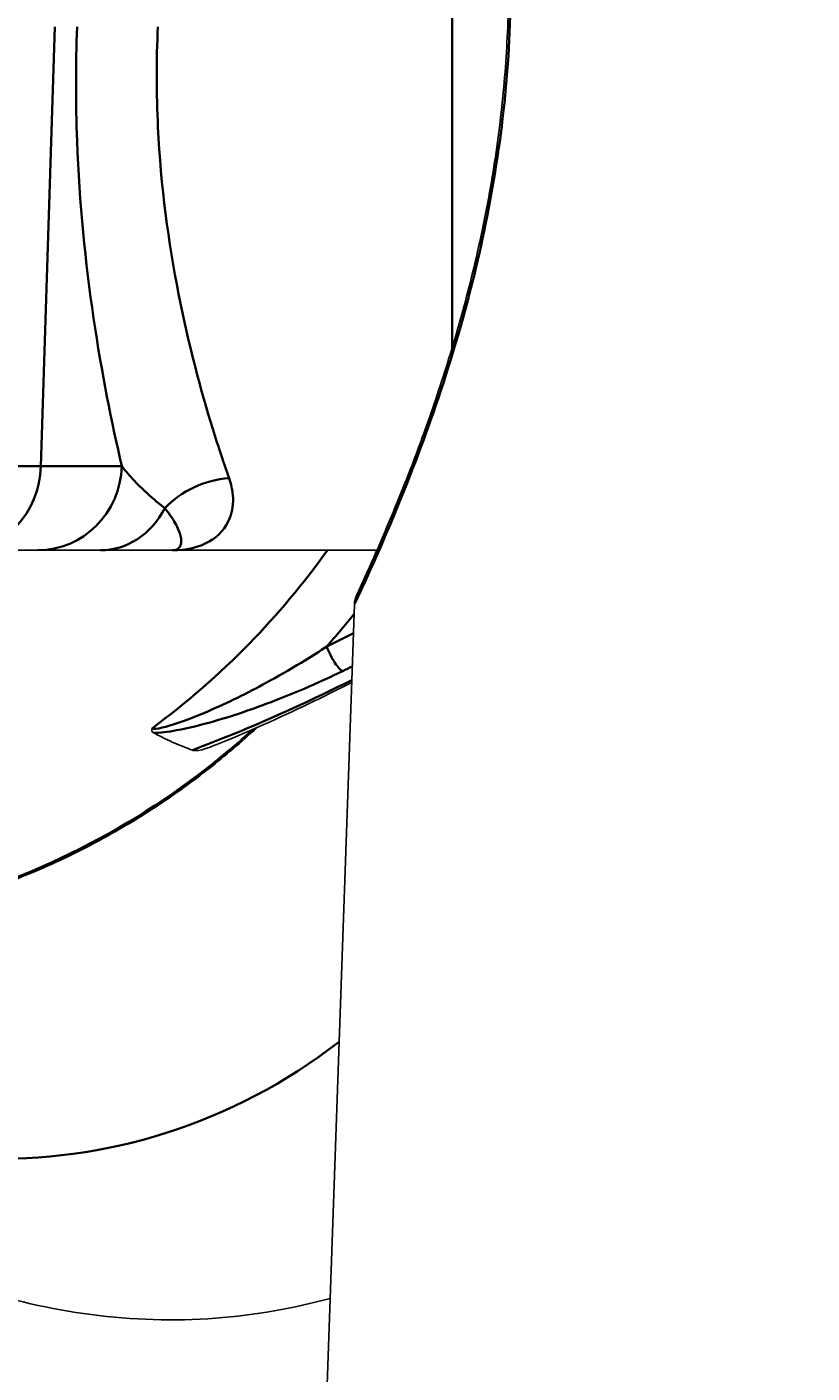
# Model space of a CAD drawing. Units: millimetres. Extents: x -849 to 2358, y -481 to 524.
# Drawn here: x 1621 to 1639, y -205 to -174 of the extents above; entities that cross this region are included whole.
import ezdxf

# ---------------------------------------------------------------- set-up
doc = ezdxf.new("R2010")
doc.units = ezdxf.units.MM
for name, color, linetype, lineweight in [('AM_5', 92, 'Continuous', 25), ('Visible (ISO)', 7, 'Continuous', 25), ('Visible Narrow (ISO)', 7, 'Continuous', 35)]:
    doc.layers.add(name, color=color, linetype=linetype, lineweight=lineweight)
doc.styles.get("Standard").update_dxf_attribs({"font": 'arial.ttf'})
doc.dimstyles.new('Standard$0', dxfattribs={"dimtxt": 0.18, "dimasz": 0.18, "dimexe": 0.18, "dimexo": 0.0625, "dimgap": 0.09, "dimtad": 0, "dimtih": 1, "dimtoh": 1, "dimdec": 4, "dimzin": 0, "dimdsep": 46, "dimtxsty": 'Standard', "dimcen": 0.09, "dimadec": 0, "dimazin": 0, "dimtfac": 1, "dimtdec": 4, "dimtofl": 0, "dimtmove": 0, "dimatfit": 3, "dimfxl": 0, "dimtolj": 1, "dimtzin": 0, "dimarcsym": 0})

# ---------------------------------------------------------------- blocks, each defined once
blk = doc.blocks.new('*D100')
at = {"layer": 'AM_5', "color": 0, "lineweight": -2}
for p, q in [((2358.007, -175.068), (2358.007, -471.539)), ((1568.96, -176.437), (1568.96, -471.539)), ((1570.76, -471.359), (1931.866, -471.359)), ((2356.207, -471.359), (1995.101, -471.359))]:
    blk.add_line(p, q, dxfattribs=at)
at = {"layer": 'AM_5', "color": 0}
for points in [[(1570.76, -471.059), (1570.76, -471.659), (1568.96, -471.359)], [(2356.207, -471.059), (2356.207, -471.659), (2358.007, -471.359)]]:
    blk.add_solid(points, dxfattribs=at)
at = {"layer": 'Defpoints', "color": 0}
for p in [(2358.007, -175.006), (1568.96, -176.375), (2358.007, -471.359)]:
    blk.add_point(p, dxfattribs=at)
at = {"layer": 'AM_5', "color": 0, "insert": (1963.483, -471.359), "char_height": 0.25, "attachment_point": 5}
blk.add_mtext('\\A1;{\\H75x;789.0}', dxfattribs=at)

msp = doc.modelspace()

# ---------------------------------------------------------------- linework, layer by layer
at = {"layer": 'Visible (ISO)'}
for p, q in [((1621.024, -186.436), (1619.275, -186.436)), ((1628.804, -186.436), (1624.108, -186.436)), ((1628.287, -187.669), (1627.562, -208.436))]:
    msp.add_line(p, q, dxfattribs=at)
msp.add_arc((1628.787, -187.686), 0.5, 155.0167, 178, dxfattribs=at)
for points, knots in [([(1629.25, -161.375), (1629.25, -161.375), (1629.27, -161.424), (1629.348, -161.616), (1629.406, -161.761), (1629.559, -162.15), (1629.655, -162.398), (1629.876, -162.993), (1630.002, -163.343), (1630.272, -164.139), (1630.418, -164.593), (1630.713, -165.588), (1630.862, -166.129), (1631.138, -167.268), (1631.266, -167.863), (1631.487, -169.091), (1631.581, -169.719), (1631.722, -170.975), (1631.772, -171.599), (1631.825, -172.842), (1631.831, -173.467), (1631.798, -174.707), (1631.76, -175.323), (1631.643, -176.548), (1631.564, -177.157), (1631.366, -178.383), (1631.245, -178.996), (1630.97, -180.211), (1630.815, -180.806), (1630.48, -181.972), (1630.299, -182.542), (1629.934, -183.614), (1629.75, -184.114), (1629.402, -185.015), (1629.237, -185.419), (1628.944, -186.117), (1628.815, -186.413), (1628.603, -186.889), (1628.519, -187.073), (1628.417, -187.296), (1628.386, -187.363), (1628.344, -187.452), (1628.334, -187.475), (1628.334, -187.475)], [1.925829, 1.925829, 1.925829, 1.925829, 2.10647, 2.10647, 2.290882, 2.290882, 2.481049, 2.481049, 2.676834, 2.676834, 2.880311, 2.880311, 3.084619, 3.084619, 3.285782, 3.285782, 3.47763, 3.47763, 3.659318, 3.659318, 3.835445, 3.835445, 4.008229, 4.008229, 4.185199, 4.185199, 4.369896, 4.369896, 4.564631, 4.564631, 4.769892, 4.769892, 4.978025, 4.978025, 5.184653, 5.184653, 5.382572, 5.382572, 5.572101, 5.572101, 5.695565, 5.695565, 5.819029, 5.819029, 5.819029, 5.819029]), ([(1621.024, -186.436), (1621.134, -186.436), (1621.272, -186.436), (1621.574, -186.436), (1621.734, -186.436), (1622.014, -186.436), (1622.126, -186.436), (1622.315, -186.436), (1622.389, -186.436), (1622.464, -186.436)], [0, 0, 0, 0, 0.1260114, 0.1260114, 0.2395991, 0.2395991, 0.3105914, 0.3105914, 0.3549616, 0.3549616, 0.3549616, 0.3549616]), ([(1622.464, -186.436), (1622.63, -186.436), (1622.772, -186.436), (1623.05, -186.436), (1623.181, -186.436), (1623.372, -186.436), (1623.441, -186.436), (1623.537, -186.436), (1623.569, -186.436), (1623.647, -186.436), (1623.693, -186.436), (1623.807, -186.436), (1623.871, -186.436), (1623.995, -186.436), (1624.054, -186.436), (1624.108, -186.436)], [0, 0, 0, 0, 0.0983964, 0.0983964, 0.2108493, 0.2108493, 0.2811325, 0.2811325, 0.316274, 0.316274, 0.3725005, 0.3725005, 0.4624629, 0.4624629, 0.5622649, 0.5622649, 0.5622649, 0.5622649]), ([(1628.334, -187.475), (1628.334, -187.475), (1628.355, -187.429), (1628.441, -187.245), (1628.505, -187.104), (1628.651, -186.781), (1628.723, -186.619), (1628.804, -186.436)], [5.8190289, 5.8190289, 5.8190289, 5.8190289, 5.9966103, 5.9966103, 6.1774836, 6.1774836, 6.3113957, 6.3113957, 6.3113957, 6.3113957]), ([(1628.225, -189.465), (1627.908, -189.627), (1627.589, -189.786), (1626.537, -190.292), (1625.79, -190.624), (1625.027, -190.93)], [-0.9756575, -0.9756575, -0.9756575, -0.9756575, -0.8713947, -0.8713947, -0.6345417, -0.6345417, -0.6345417, -0.6345417]), ([(1626.063, -190.495), (1626.013, -190.541), (1625.963, -190.587), (1625.557, -190.953), (1625.19, -191.259), (1624.436, -191.838), (1624.048, -192.113), (1623.257, -192.626), (1622.854, -192.865), (1622.037, -193.307), (1621.623, -193.51), (1620.785, -193.879), (1620.363, -194.045), (1619.509, -194.341), (1619.078, -194.471), (1618.287, -194.675), (1617.928, -194.755), (1617.567, -194.822)], [14.6060266, 14.6060266, 14.6060266, 14.6060266, 14.625849, 14.625849, 14.7656803, 14.7656803, 14.9047026, 14.9047026, 15.0415954, 15.0415954, 15.1766964, 15.1766964, 15.3104147, 15.3104147, 15.4425955, 15.4425955, 15.5507656, 15.5507656, 15.5507656, 15.5507656]), ([(1623.684, -190.623), (1623.664, -190.612), (1623.65, -190.597), (1623.638, -190.562), (1623.639, -190.542), (1623.646, -190.519), (1623.646, -190.519), (1623.647, -190.519)], [0, 0, 0, 0, 0.01610161, 0.01610161, 0.02949041, 0.02949041, 0.02961566, 0.02961566, 0.02961566, 0.02961566]), ([(1623.948, -190.756), (1624.019, -190.79), (1624.092, -190.824), (1624.309, -190.918), (1624.444, -190.972), (1624.571, -191.017)], [-0.11083336, -0.11083336, -0.11083336, -0.11083336, -0.10224005, -0.10224005, -0.08543586, -0.08543586, -0.08543586, -0.08543586]), ([(1625.027, -190.93), (1624.96, -190.957), (1624.895, -190.98), (1624.778, -191.012), (1624.725, -191.023), (1624.636, -191.03), (1624.599, -191.028), (1624.571, -191.017)], [0.5904453, 0.5904453, 0.5904453, 0.5904453, 0.632277, 0.632277, 0.6709487, 0.6709487, 0.7055977, 0.7055977, 0.7055977, 0.7055977]), ([(1627.731, -203.588), (1626.902, -203.815), (1626.014, -203.974), (1623.213, -204.187), (1621.239, -203.914), (1617.742, -202.722), (1616.262, -201.814), (1613.509, -199.608), (1612.45, -198.296), (1611.597, -197.041), (1611.591, -197.033), (1611.586, -197.024)], [3.3090828, 3.3090828, 3.3090828, 3.3090828, 3.3429031, 3.3429031, 3.4129142, 3.4129142, 3.4872104, 3.4872104, 3.5885825, 3.5885825, 3.5892775, 3.5892775, 3.5892775, 3.5892775])]:
    msp.add_open_spline(points, degree=3, knots=knots, dxfattribs=at)
msp.add_open_spline([(1623.948, -190.756), (1623.858, -190.713), (1623.77, -190.669), (1623.684, -190.623)], degree=3, dxfattribs=at)
at = {"layer": 'Visible Narrow (ISO)'}
for p, q in [((1630.527, -181.799), (1630.527, -164.961)), ((1621.416, -174.436), (1621.096, -184.506)), ((1621.096, -184.506), (1620.176, -184.506)), ((1621.096, -184.506), (1622.952, -184.506))]:
    msp.add_line(p, q, dxfattribs=at)
for centre, major_axis, ratio, start_param, end_param in [((1619.275, -184.436), (0, -2), 0.911111, 0, 1.53589), ((1621.024, -184.436), (0, -2), 0.964682, 0, 1.53589), ((1625.413, -186.506), (1.915, 0.576), 0.85229, 1.319875, 2.161533), ((1622.464, -184.436), (0, -2), 0.861548, 0, 1.026928), ((1627.833, -188.755), (0.219, -0.45), 0.246137, 4.34665, 6.055527), ((1620.752, -188.953), (-10.757, -5.318), 0.94066, 0.30558, 1.786061)]:
    msp.add_ellipse(centre, major_axis=major_axis, ratio=ratio, start_param=start_param, end_param=end_param, dxfattribs=at)
for points, knots in [([(1628.289, -187.667), (1628.296, -187.66), (1628.714, -186.811), (1629.874, -183.976), (1630.561, -182.112), (1631.49, -178.219), (1631.783, -176.311), (1631.928, -172.438), (1631.776, -170.515), (1630.996, -165.918), (1630.172, -163.621), (1629.387, -161.57), (1629.232, -161.184), (1629.229, -161.181)], [-5.819029, -5.819029, -5.819029, -5.819029, -5.072782, -5.072782, -4.39644, -4.39644, -3.861707, -3.861707, -3.326974, -3.326974, -2.443115, -2.443115, -1.925829, -1.925829, -1.925829, -1.925829]), ([(1621.925, -174.436), (1621.894, -175.307), (1621.895, -176.186), (1621.927, -177.048), (1622.032, -179.909), (1622.488, -182.533), (1622.952, -184.506)], [10.919911, 10.919911, 10.919911, 10.919911, 11.180907, 11.180907, 11.180907, 12.047551, 12.047551, 12.047551, 12.047551]), ([(1625.413, -184.781), (1625.296, -184.45), (1625.169, -184.071), (1625.038, -183.652), (1624.496, -181.907), (1623.91, -179.449), (1623.782, -176.734), (1623.746, -175.976), (1623.744, -175.202), (1623.778, -174.436)], [-12.370819, -12.370819, -12.370819, -12.370819, -12.140266, -12.140266, -12.140266, -11.180907, -11.180907, -11.180907, -10.912935, -10.912935, -10.912935, -10.912935]), ([(1623.938, -185.471), (1623.889, -185.432), (1623.84, -185.393), (1623.716, -185.29), (1623.641, -185.226), (1623.453, -185.057), (1623.344, -184.951), (1623.134, -184.731), (1623.035, -184.617), (1622.952, -184.506)], [-0.3549616, -0.3549616, -0.3549616, -0.3549616, -0.3105914, -0.3105914, -0.2395991, -0.2395991, -0.1260114, -0.1260114, 0, 0, 0, 0]), ([(1624.108, -186.436), (1624.427, -186.436), (1624.72, -186.371), (1625.17, -186.112), (1625.34, -185.931), (1625.488, -185.54), (1625.515, -185.365), (1625.488, -185.048), (1625.46, -184.918), (1625.413, -184.781)], [-2.4418193, -2.4418193, -2.4418193, -2.4418193, -2.1716112, -2.1716112, -1.9280433, -1.9280433, -1.7758133, -1.7758133, -1.6806696, -1.6806696, -1.6806696, -1.6806696]), ([(1624.108, -186.436), (1624.149, -186.436), (1624.186, -186.429), (1624.245, -186.401), (1624.268, -186.382), (1624.296, -186.338), (1624.304, -186.319), (1624.313, -186.282), (1624.315, -186.266), (1624.318, -186.216), (1624.315, -186.177), (1624.29, -186.059), (1624.259, -185.97), (1624.144, -185.754), (1624.071, -185.637), (1623.938, -185.471)], [-0.5622649, -0.5622649, -0.5622649, -0.5622649, -0.4624629, -0.4624629, -0.3725005, -0.3725005, -0.316274, -0.316274, -0.2811325, -0.2811325, -0.2108493, -0.2108493, -0.0983964, -0.0983964, 0, 0, 0, 0]), ([(1627.667, -186.436), (1627.121, -187.196), (1626.521, -187.914), (1625.185, -189.283), (1624.439, -189.932), (1623.647, -190.519)], [1.0713176, 1.0713176, 1.0713176, 1.0713176, 1.3658202, 1.3658202, 1.6789275, 1.6789275, 1.6789275, 1.6789275]), ([(1627.651, -188.644), (1627.492, -188.748), (1627.33, -188.851), (1626.902, -189.114), (1626.631, -189.272), (1625.915, -189.666), (1625.463, -189.894), (1624.748, -190.207), (1624.491, -190.31), (1623.996, -190.479), (1623.719, -190.556), (1623.647, -190.519)], [-0.4892677, -0.4892677, -0.4892677, -0.4892677, -0.4281093, -0.4281093, -0.3302557, -0.3302557, -0.17369, -0.17369, -0.086845, -0.086845, 0, 0, 0, 0]), ([(1623.684, -190.623), (1623.82, -190.625), (1624.022, -190.597), (1624.485, -190.512), (1624.77, -190.44), (1625.565, -190.214), (1626.067, -190.038), (1626.869, -189.723), (1627.173, -189.595), (1627.657, -189.378), (1627.841, -189.292), (1628.021, -189.205)], [0.0290779, 0.0290779, 0.0290779, 0.0290779, 0.086845, 0.086845, 0.17369, 0.17369, 0.3302557, 0.3302557, 0.4281093, 0.4281093, 0.4892677, 0.4892677, 0.4892677, 0.4892677]), ([(1628.228, -189.412), (1627.341, -189.857), (1626.434, -190.273), (1625.196, -190.778), (1624.885, -190.9), (1624.571, -191.017)], [-0.9875766, -0.9875766, -0.9875766, -0.9875766, -0.6985024, -0.6985024, -0.6024456, -0.6024456, -0.6024456, -0.6024456]), ([(1625.966, -190.537), (1625.871, -190.623), (1625.776, -190.709), (1623.688, -192.531), (1621.326, -193.824), (1618.396, -194.615), (1617.991, -194.708), (1617.583, -194.785)], [14.6141457, 14.6141457, 14.6141457, 14.6141457, 14.6515018, 14.6515018, 15.4231013, 15.4231013, 15.5456121, 15.5456121, 15.5456121, 15.5456121])]:
    msp.add_open_spline(points, degree=3, knots=knots, dxfattribs=at)
for points in [[(1627.651, -188.644), (1627.865, -188.403), (1628.073, -188.155), (1628.276, -187.903)], [(1628.264, -188.339), (1628.06, -188.442), (1627.856, -188.544), (1627.651, -188.644)], [(1628.021, -189.205), (1628.093, -189.17), (1628.165, -189.135), (1628.237, -189.1)]]:
    msp.add_open_spline(points, degree=3, dxfattribs=at)

# ---------------------------------------------------------------- dimensions: what is measured, and where the dimension line sits
at = {"layer": 'AM_5', "color": 0}
dim = msp.add_linear_dim(base=(2358.007, -471.359), p1=(1568.96, -176.375), p2=(2358.007, -175.006), angle=0, dimstyle='Standard$0', override={"dimtxt": 0.25, "dimasz": 1.8, "dimdec": 1, "dimpost": '{\\H75x;<>}'}, dxfattribs=at)
dim.commit()
dim.dimension.update_dxf_attribs({"geometry": '*D100', "text_midpoint": (1963.483, -471.359)})

doc.saveas('drawing.dxf')
